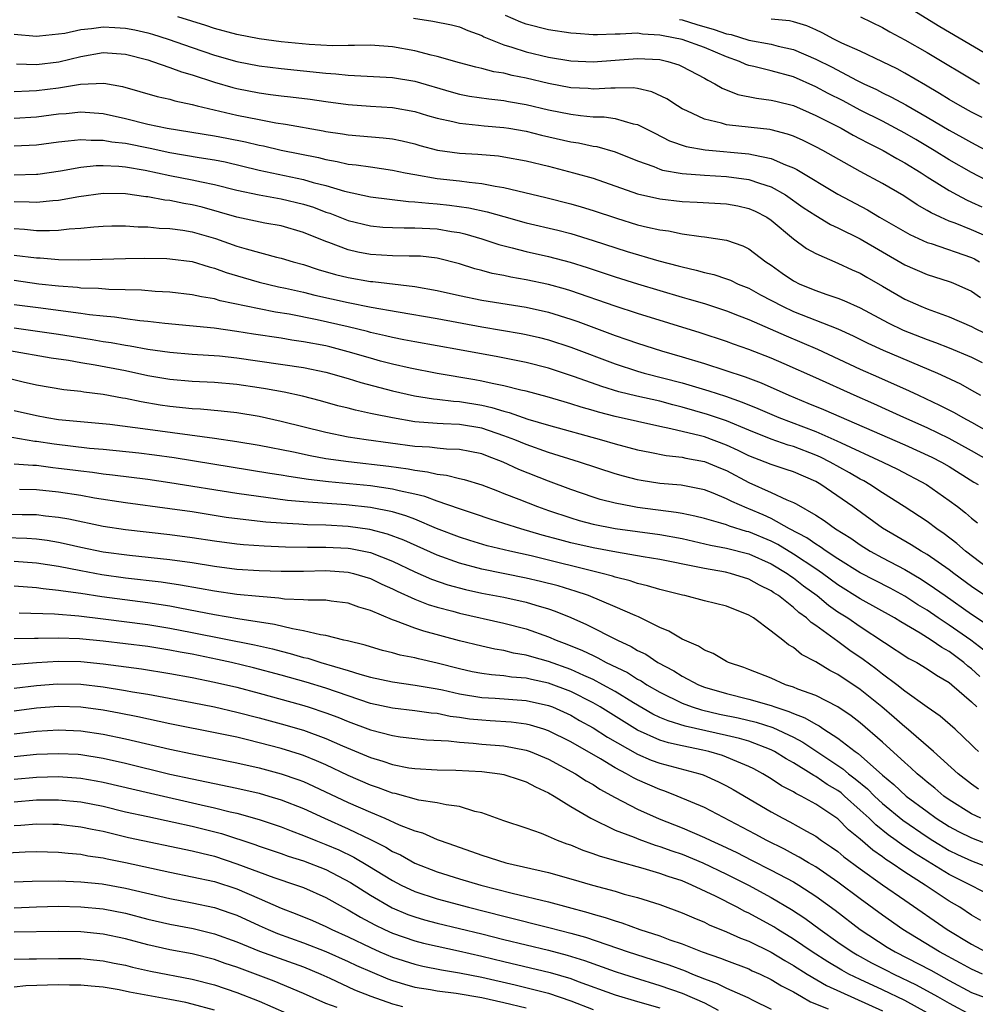
# Model space of a CAD drawing. Units: inches. Extents: x 2508000 to 2509427, y 1485009 to 1488000.
# Drawn here: x 2508532 to 2508617, y 1486682 to 1486771 of the extents above; entities that cross this region are included whole.
import ezdxf

# ---------------------------------------------------------------- set-up
doc = ezdxf.new("R2010")
doc.units = ezdxf.units.IN
doc.header["$MEASUREMENT"] = 0
doc.layers.add('LD25081485_2ft', color=226, linetype='Continuous')

msp = doc.modelspace()

# ---------------------------------------------------------------- linework, layer by layer
at = {"layer": 'LD25081485_2ft'}
for points, elevation in [([(2508611.68, 1486771.68), (2508614.148, 1486770.148), (2508619, 1486767.288)], 8498), ([(2508619, 1486750.995), (2508617, 1486751.878), (2508615.542, 1486752.458), (2508615, 1486752.654), (2508614.203, 1486753), (2508613.382, 1486753.382), (2508613, 1486753.62), (2508612.113, 1486754.113), (2508610.912, 1486754.912), (2508609, 1486756.04), (2508607, 1486757.122), (2508603.642, 1486759), (2508603, 1486759.335), (2508601.882, 1486759.882), (2508601, 1486760.271), (2508600.469, 1486760.47), (2508599, 1486760.844), (2508598.869, 1486760.869), (2508595.262, 1486761.262), (2508595, 1486761.311), (2508594.541, 1486761.459), (2508593, 1486761.82), (2508591.427, 1486762.573), (2508591, 1486762.753), (2508590.576, 1486763), (2508589.633, 1486763.633), (2508588.282, 1486764.282), (2508587, 1486764.56), (2508586.619, 1486764.619), (2508585, 1486764.6), (2508584.608, 1486764.608), (2508583, 1486764.519), (2508582.556, 1486764.556), (2508581, 1486764.637), (2508579, 1486765.003), (2508577, 1486765.484), (2508575.739, 1486765.739), (2508575, 1486765.94), (2508574.079, 1486766.079), (2508573, 1486766.373), (2508572.476, 1486766.476), (2508571, 1486766.859), (2508569, 1486767.435), (2508568.451, 1486767.55), (2508567, 1486767.941), (2508565, 1486768.303), (2508563, 1486768.458), (2508561.575, 1486768.425), (2508561, 1486768.439), (2508559.598, 1486768.403), (2508557.49, 1486768.51), (2508555, 1486768.758), (2508553, 1486769.022), (2508551, 1486769.406), (2508549, 1486769.953), (2508548.214, 1486770.214), (2508545.701, 1486771)], 8510), ([(2508566.88, 1486770.88), (2508568.612, 1486770.612), (2508570.284, 1486770.283), (2508571, 1486770.105), (2508571.765, 1486769.765), (2508573, 1486769.327), (2508573.205, 1486769.205), (2508575, 1486768.493), (2508575.708, 1486768.292), (2508577, 1486767.864), (2508579, 1486767.394), (2508581, 1486767.065), (2508583, 1486766.962), (2508585, 1486767.104), (2508587, 1486767.275), (2508589, 1486767.164), (2508589.714, 1486767), (2508590.695, 1486766.695), (2508591, 1486766.556), (2508593, 1486765.5), (2508593.304, 1486765.304), (2508593.945, 1486765), (2508594.595, 1486764.595), (2508596.022, 1486764.022), (2508597.687, 1486763.687), (2508599, 1486763.534), (2508599.417, 1486763.417), (2508601, 1486763.044), (2508602.405, 1486762.405), (2508603, 1486762.155), (2508605.285, 1486761), (2508606.374, 1486760.374), (2508607, 1486760.057), (2508607.679, 1486759.679), (2508609.055, 1486759), (2508610.278, 1486758.278), (2508611, 1486757.898), (2508612.461, 1486757), (2508613, 1486756.643), (2508615, 1486755.391), (2508615.716, 1486755), (2508616.554, 1486754.554), (2508617, 1486754.367), (2508617.924, 1486753.924)], 8508), ([(2508619, 1486755.976), (2508617, 1486757.021), (2508615, 1486758.164), (2508613.655, 1486759), (2508611.984, 1486759.984), (2508611, 1486760.554), (2508610.175, 1486761), (2508609, 1486761.622), (2508607, 1486762.635), (2508605.454, 1486763.454), (2508604.125, 1486764.125), (2508603, 1486764.732), (2508601, 1486765.62), (2508599, 1486766.155), (2508597.459, 1486766.541), (2508597, 1486766.632), (2508596.72, 1486766.72), (2508596.163, 1486767), (2508595, 1486767.411), (2508593, 1486768.244), (2508591, 1486768.966), (2508589.292, 1486769.292), (2508589, 1486769.373), (2508587.453, 1486769.453), (2508587, 1486769.526), (2508585.435, 1486769.435), (2508585, 1486769.451), (2508583.391, 1486769.391), (2508583, 1486769.401), (2508581.501, 1486769.501), (2508581, 1486769.546), (2508579, 1486769.85), (2508577, 1486770.344), (2508576.514, 1486770.514), (2508575.14, 1486771.14)], 8506), ([(2508590.771, 1486770.771), (2508591, 1486770.728), (2508592.311, 1486770.311), (2508593.868, 1486769.868), (2508595, 1486769.476), (2508595.407, 1486769.407), (2508597, 1486768.905), (2508599, 1486768.538), (2508599.622, 1486768.378), (2508601, 1486768.076), (2508603, 1486767.214), (2508604.473, 1486766.473), (2508606.678, 1486765.322), (2508607.333, 1486765), (2508608.471, 1486764.471), (2508609, 1486764.191), (2508609.802, 1486763.802), (2508611.091, 1486763.091), (2508613, 1486761.999), (2508615, 1486760.814), (2508616.18, 1486760.18), (2508617, 1486759.716), (2508621, 1486757.574)], 8504), ([(2508617.95, 1486761.95), (2508617, 1486762.441), (2508615.981, 1486763), (2508615, 1486763.576), (2508614.13, 1486764.13), (2508612.873, 1486764.873), (2508611, 1486765.955), (2508610.321, 1486766.321), (2508609, 1486766.971), (2508607, 1486767.913), (2508605.352, 1486768.648), (2508604.623, 1486769), (2508603.582, 1486769.582), (2508603, 1486769.825), (2508602.193, 1486770.193), (2508601, 1486770.554), (2508600.636, 1486770.636), (2508599, 1486770.8)], 8502), ([(2508607.015, 1486771), (2508609, 1486770.036), (2508609.659, 1486769.659), (2508611, 1486768.951), (2508613, 1486767.812), (2508617.705, 1486765)], 8500), ([(2508531, 1486769.463), (2508533, 1486769.271), (2508533.288, 1486769.288), (2508535, 1486769.468), (2508535.549, 1486769.549), (2508537, 1486769.879), (2508537.954, 1486769.953), (2508539, 1486770.118), (2508540.042, 1486770.042), (2508541, 1486769.997), (2508541.833, 1486769.833), (2508543, 1486769.563), (2508543.442, 1486769.442), (2508544.834, 1486769), (2508547, 1486768.246), (2508549, 1486767.576), (2508550.997, 1486767.003), (2508553, 1486766.605), (2508555, 1486766.354), (2508559, 1486765.94), (2508559.886, 1486765.887), (2508561, 1486765.765), (2508565, 1486765.562), (2508567, 1486765.217), (2508570.255, 1486764.255), (2508571, 1486764.06), (2508571.893, 1486763.893), (2508573.638, 1486763.637), (2508575, 1486763.5), (2508575.414, 1486763.414), (2508577, 1486763.142), (2508579, 1486762.66), (2508581, 1486762.249), (2508581.869, 1486762.131), (2508583, 1486762.034), (2508584.014, 1486762.014), (2508585, 1486761.861), (2508586.609, 1486761.391), (2508587, 1486761.325), (2508588.54, 1486760.54), (2508589.88, 1486759.88), (2508591.371, 1486759.371), (2508593.064, 1486759.064), (2508597, 1486758.701), (2508597.407, 1486758.593), (2508599, 1486758.288), (2508600.293, 1486757.707), (2508601, 1486757.441), (2508601.299, 1486757.299), (2508605, 1486755.06), (2508607.652, 1486753.652), (2508608.736, 1486753), (2508611.446, 1486751.446), (2508613, 1486750.744), (2508613.365, 1486750.635), (2508617, 1486749.371), (2508617.253, 1486749.253), (2508617.726, 1486749)], 8512), ([(2508531.228, 1486766.772), (2508533, 1486766.722), (2508535.033, 1486766.967), (2508537, 1486767.454), (2508539, 1486767.793), (2508541, 1486767.66), (2508543, 1486767.144), (2508543.448, 1486767), (2508545, 1486766.452), (2508546.052, 1486766.052), (2508547, 1486765.786), (2508549, 1486765.14), (2508550.657, 1486764.657), (2508551, 1486764.573), (2508553, 1486764.168), (2508554.039, 1486764.039), (2508555, 1486763.899), (2508555.816, 1486763.816), (2508557.598, 1486763.597), (2508559, 1486763.398), (2508561, 1486763.14), (2508563.008, 1486762.992), (2508565, 1486762.866), (2508567, 1486762.496), (2508568.137, 1486762.137), (2508569, 1486761.892), (2508570.405, 1486761.595), (2508571, 1486761.438), (2508572.721, 1486761.279), (2508573.217, 1486761.217), (2508575, 1486761.073), (2508575.448, 1486761), (2508577, 1486760.734), (2508578.386, 1486760.386), (2508581, 1486759.789), (2508581.689, 1486759.689), (2508583, 1486759.399), (2508583.348, 1486759.348), (2508585, 1486758.874), (2508587, 1486758.072), (2508588.448, 1486757.553), (2508589, 1486757.324), (2508589.243, 1486757.243), (2508591, 1486756.924), (2508593, 1486756.768), (2508595, 1486756.662), (2508597, 1486756.402), (2508597.94, 1486756.06), (2508599, 1486755.735), (2508600.29, 1486755), (2508601.888, 1486753.888), (2508603, 1486753.146), (2508604.345, 1486752.345), (2508605, 1486752.054), (2508607, 1486751.056), (2508609, 1486749.884), (2508611, 1486748.736), (2508613, 1486747.866), (2508615, 1486747.237), (2508615.17, 1486747.17), (2508615.578, 1486747), (2508617, 1486746.345), (2508617.791, 1486745.791)], 8514), ([(2508531, 1486764.302), (2508532.343, 1486764.343), (2508533, 1486764.381), (2508535, 1486764.63), (2508536.963, 1486764.963), (2508539.055, 1486765.055), (2508540.753, 1486764.753), (2508543.854, 1486763.854), (2508545, 1486763.603), (2508545.454, 1486763.454), (2508547, 1486763.118), (2508547.45, 1486763), (2508551, 1486762.186), (2508553, 1486761.774), (2508554.504, 1486761.496), (2508555.377, 1486761.377), (2508558.77, 1486760.77), (2508559, 1486760.716), (2508560.497, 1486760.497), (2508561, 1486760.407), (2508564.141, 1486760.141), (2508565, 1486760.036), (2508565.861, 1486759.861), (2508567, 1486759.585), (2508567.452, 1486759.452), (2508569.034, 1486759.034), (2508571, 1486758.76), (2508572.663, 1486758.663), (2508574.509, 1486758.509), (2508575, 1486758.442), (2508577, 1486758.068), (2508579, 1486757.578), (2508581.252, 1486757), (2508583, 1486756.499), (2508587, 1486755.115), (2508589, 1486754.647), (2508591, 1486754.416), (2508592.356, 1486754.356), (2508595, 1486754.203), (2508596.016, 1486754.016), (2508597, 1486753.797), (2508597.553, 1486753.554), (2508598.616, 1486753), (2508599, 1486752.744), (2508601, 1486751.049), (2508602.184, 1486750.184), (2508603, 1486749.731), (2508605, 1486748.888), (2508606.281, 1486748.281), (2508607, 1486747.974), (2508607.605, 1486747.605), (2508609, 1486746.816), (2508611, 1486745.645), (2508612.442, 1486745), (2508613, 1486744.771), (2508615, 1486744.065), (2508617, 1486743.184), (2508617.335, 1486743), (2508619, 1486742.188)], 8516), ([(2508531, 1486761.917), (2508533, 1486762.03), (2508535, 1486762.28), (2508535.669, 1486762.331), (2508537, 1486762.466), (2508539, 1486762.31), (2508541, 1486761.861), (2508543, 1486761.374), (2508544.737, 1486761), (2508549, 1486760.325), (2508550.113, 1486760.113), (2508551.778, 1486759.778), (2508553, 1486759.476), (2508553.404, 1486759.404), (2508555, 1486759.034), (2508558.356, 1486758.356), (2508559, 1486758.182), (2508560.018, 1486758.018), (2508561, 1486757.779), (2508561.712, 1486757.712), (2508563, 1486757.517), (2508565, 1486757.242), (2508566.126, 1486757), (2508567, 1486756.831), (2508569, 1486756.488), (2508571, 1486756.268), (2508571.861, 1486756.138), (2508573, 1486756.042), (2508574.212, 1486755.788), (2508575, 1486755.681), (2508578.774, 1486754.774), (2508581, 1486754.21), (2508581.94, 1486753.94), (2508583, 1486753.61), (2508585.096, 1486752.904), (2508587, 1486752.331), (2508587.897, 1486752.103), (2508589, 1486751.863), (2508589.772, 1486751.772), (2508591, 1486751.519), (2508592.726, 1486751.274), (2508593, 1486751.255), (2508595, 1486750.945), (2508596.443, 1486750.443), (2508597, 1486750.172), (2508598.525, 1486749), (2508599, 1486748.689), (2508599.986, 1486747.986), (2508601, 1486747.294), (2508601.58, 1486747), (2508603, 1486746.423), (2508603.902, 1486746.098), (2508605, 1486745.74), (2508605.533, 1486745.533), (2508607, 1486744.862), (2508609.515, 1486743.515), (2508610.858, 1486742.858), (2508613, 1486742.022), (2508613.76, 1486741.761), (2508615, 1486741.275), (2508617, 1486740.432), (2508617.952, 1486739.952)], 8518), ([(2508531, 1486759.411), (2508533, 1486759.505), (2508535, 1486759.789), (2508535.858, 1486759.858), (2508537, 1486759.993), (2508537.921, 1486759.921), (2508539, 1486759.935), (2508539.78, 1486759.78), (2508541, 1486759.651), (2508543.217, 1486759.217), (2508545, 1486758.83), (2508547.628, 1486758.372), (2508549, 1486758.163), (2508549.971, 1486757.971), (2508553, 1486757.243), (2508557, 1486756.398), (2508557.866, 1486756.134), (2508559, 1486755.84), (2508560.668, 1486755.332), (2508563, 1486754.841), (2508566.415, 1486754.415), (2508567, 1486754.398), (2508568.255, 1486754.255), (2508569, 1486754.215), (2508570.097, 1486754.097), (2508571.854, 1486753.854), (2508573.492, 1486753.492), (2508575, 1486753.053), (2508577, 1486752.509), (2508579.83, 1486751.83), (2508581, 1486751.527), (2508583, 1486750.919), (2508586.071, 1486749.93), (2508588.922, 1486749.078), (2508590.641, 1486748.641), (2508591, 1486748.533), (2508592.26, 1486748.26), (2508593, 1486748.039), (2508593.847, 1486747.847), (2508595, 1486747.466), (2508595.339, 1486747.339), (2508596.041, 1486747), (2508597, 1486746.613), (2508598.037, 1486746.036), (2508600.013, 1486745), (2508601, 1486744.545), (2508604.988, 1486742.989), (2508606.355, 1486742.355), (2508607.69, 1486741.69), (2508609.06, 1486741.06), (2508613.947, 1486739), (2508614.674, 1486738.674), (2508616.021, 1486738.021), (2508617, 1486737.477), (2508617.795, 1486737)], 8520), ([(2508531, 1486756.819), (2508533, 1486756.859), (2508533.127, 1486756.873), (2508535.181, 1486757.18), (2508537, 1486757.49), (2508538.361, 1486757.639), (2508539, 1486757.647), (2508540.408, 1486757.592), (2508541, 1486757.528), (2508542.772, 1486757.228), (2508545, 1486756.755), (2508547, 1486756.37), (2508547.82, 1486756.18), (2508549, 1486755.948), (2508551, 1486755.434), (2508553, 1486755.003), (2508555, 1486754.658), (2508557, 1486754.188), (2508557.894, 1486753.894), (2508559, 1486753.471), (2508559.357, 1486753.357), (2508561, 1486752.693), (2508563, 1486752.215), (2508564.113, 1486752.113), (2508565, 1486752.068), (2508566.035, 1486752.034), (2508567, 1486752.048), (2508569, 1486751.944), (2508570.281, 1486751.719), (2508571, 1486751.616), (2508571.499, 1486751.499), (2508573, 1486751.067), (2508574.553, 1486750.553), (2508575.735, 1486750.265), (2508577, 1486749.927), (2508579, 1486749.474), (2508580.955, 1486748.955), (2508582.486, 1486748.486), (2508585, 1486747.657), (2508587, 1486747.024), (2508589, 1486746.409), (2508591, 1486745.825), (2508591.65, 1486745.65), (2508593, 1486745.242), (2508595, 1486744.595), (2508596.136, 1486744.136), (2508597, 1486743.817), (2508600.338, 1486742.338), (2508601.759, 1486741.759), (2508603.158, 1486741.158), (2508607, 1486739.361), (2508608.644, 1486738.644), (2508611.408, 1486737.408), (2508612.242, 1486737), (2508614.123, 1486736.123), (2508615.447, 1486735.447), (2508616.216, 1486735), (2508617, 1486734.593), (2508619, 1486733.437)], 8522), ([(2508618.784, 1486731), (2508617, 1486732.025), (2508615, 1486733.113), (2508613, 1486734.074), (2508610.91, 1486735), (2508609.609, 1486735.609), (2508608.23, 1486736.23), (2508606.446, 1486737), (2508603, 1486738.564), (2508600.18, 1486739.82), (2508599, 1486740.334), (2508597, 1486741.126), (2508595.608, 1486741.608), (2508595, 1486741.838), (2508592.627, 1486742.626), (2508587, 1486744.362), (2508584.977, 1486745.023), (2508581, 1486746.392), (2508580.536, 1486746.536), (2508579, 1486746.963), (2508577, 1486747.382), (2508575.616, 1486747.616), (2508575, 1486747.754), (2508573.956, 1486747.956), (2508573, 1486748.224), (2508572.377, 1486748.377), (2508571, 1486748.817), (2508569, 1486749.315), (2508567.49, 1486749.49), (2508567, 1486749.515), (2508566.493, 1486749.508), (2508565, 1486749.542), (2508563, 1486749.654), (2508561.865, 1486749.865), (2508561, 1486750.061), (2508559.279, 1486750.721), (2508559, 1486750.816), (2508557, 1486751.644), (2508555, 1486752.214), (2508553.536, 1486752.464), (2508551, 1486753.004), (2508549.462, 1486753.462), (2508547.901, 1486753.901), (2508547, 1486754.123), (2508546.244, 1486754.244), (2508545, 1486754.491), (2508544.531, 1486754.531), (2508543, 1486754.82), (2508542.833, 1486754.833), (2508541, 1486755.118), (2508539, 1486755.143), (2508536.825, 1486754.825), (2508535, 1486754.506), (2508534.48, 1486754.48), (2508533, 1486754.323), (2508532.359, 1486754.359), (2508531, 1486754.373)], 8524), ([(2508531, 1486751.985), (2508531.934, 1486751.934), (2508533, 1486751.823), (2508534.194, 1486751.806), (2508535, 1486751.847), (2508535.962, 1486751.962), (2508537, 1486752.015), (2508538.151, 1486752.151), (2508539, 1486752.208), (2508539.772, 1486752.228), (2508541, 1486752.229), (2508542.136, 1486752.136), (2508543, 1486752.13), (2508544.031, 1486752.031), (2508545, 1486752.003), (2508546.165, 1486751.835), (2508547, 1486751.692), (2508549.077, 1486751.077), (2508551, 1486750.413), (2508551.847, 1486750.154), (2508554.573, 1486749.428), (2508555, 1486749.332), (2508556.062, 1486749), (2508557, 1486748.743), (2508558.31, 1486748.31), (2508559.858, 1486747.858), (2508561, 1486747.579), (2508563, 1486747.229), (2508563.217, 1486747.217), (2508567, 1486746.776), (2508569, 1486746.417), (2508571, 1486745.97), (2508573, 1486745.556), (2508577, 1486744.912), (2508579, 1486744.476), (2508581, 1486743.848), (2508581.628, 1486743.628), (2508585, 1486742.371), (2508586.03, 1486742.03), (2508587, 1486741.682), (2508589.145, 1486741), (2508591, 1486740.47), (2508593, 1486739.854), (2508596.662, 1486738.662), (2508598.109, 1486738.109), (2508600.58, 1486737), (2508602.303, 1486736.303), (2508603.712, 1486735.712), (2508611, 1486732.538), (2508613.432, 1486731.432), (2508614.287, 1486731), (2508615, 1486730.593), (2508617.21, 1486729.21), (2508617.58, 1486729)], 8526), ([(2508531, 1486749.599), (2508533, 1486749.347), (2508533.343, 1486749.343), (2508535, 1486749.213), (2508536.827, 1486749.173), (2508541, 1486749.298), (2508542.674, 1486749.326), (2508544.715, 1486749.285), (2508545, 1486749.276), (2508547, 1486749.009), (2508548.534, 1486748.534), (2508549, 1486748.428), (2508550.045, 1486748.045), (2508551.582, 1486747.582), (2508553, 1486747.176), (2508554.755, 1486746.755), (2508555.368, 1486746.632), (2508557, 1486746.257), (2508558.002, 1486746.002), (2508561, 1486745.331), (2508563.071, 1486744.93), (2508565.507, 1486744.493), (2508569, 1486743.89), (2508573, 1486743.154), (2508576.552, 1486742.552), (2508577, 1486742.467), (2508578.187, 1486742.187), (2508579, 1486741.979), (2508581, 1486741.312), (2508585, 1486739.822), (2508587, 1486739.173), (2508587.606, 1486739), (2508591, 1486738.119), (2508593.406, 1486737.406), (2508594.909, 1486736.91), (2508596.39, 1486736.39), (2508597.809, 1486735.809), (2508599.677, 1486735), (2508603, 1486733.746), (2508604.907, 1486732.907), (2508605.277, 1486732.723), (2508609.029, 1486731), (2508610.353, 1486730.352), (2508612.944, 1486729), (2508615, 1486727.558), (2508615.74, 1486727), (2508616.447, 1486726.447), (2508617, 1486725.949), (2508617.545, 1486725.544)], 8528), ([(2508619.078, 1486721), (2508616.442, 1486723), (2508615.684, 1486723.684), (2508614.547, 1486724.547), (2508613.866, 1486725), (2508613, 1486725.661), (2508610.955, 1486727), (2508609, 1486728.247), (2508607.867, 1486729), (2508607.312, 1486729.312), (2508607, 1486729.467), (2508606.036, 1486730.036), (2508604.307, 1486731), (2508603.443, 1486731.443), (2508603, 1486731.634), (2508601, 1486732.391), (2508600.52, 1486732.519), (2508599, 1486733.051), (2508597, 1486733.856), (2508595, 1486734.696), (2508593.285, 1486735.285), (2508591, 1486735.95), (2508590.155, 1486736.155), (2508589, 1486736.464), (2508586.928, 1486736.928), (2508585.327, 1486737.327), (2508583.793, 1486737.793), (2508581.331, 1486738.669), (2508579, 1486739.438), (2508577, 1486739.962), (2508574.462, 1486740.462), (2508571, 1486741.095), (2508567, 1486741.792), (2508565.999, 1486741.999), (2508565, 1486742.182), (2508564.355, 1486742.355), (2508563, 1486742.656), (2508562.735, 1486742.735), (2508561, 1486743.157), (2508558.214, 1486743.786), (2508555.718, 1486744.282), (2508554.477, 1486744.477), (2508553, 1486744.758), (2508549.499, 1486745.499), (2508549, 1486745.656), (2508547.835, 1486745.835), (2508547, 1486746.037), (2508545, 1486746.265), (2508543.665, 1486746.335), (2508542.448, 1486746.448), (2508539.506, 1486746.494), (2508538.585, 1486746.585), (2508537, 1486746.639), (2508536.682, 1486746.681), (2508535, 1486746.807), (2508533.219, 1486747), (2508531, 1486747.309)], 8530), ([(2508618.197, 1486719), (2508617, 1486719.82), (2508615.396, 1486721), (2508615, 1486721.311), (2508613, 1486722.697), (2508612.465, 1486723), (2508611.57, 1486723.57), (2508609, 1486725.06), (2508606.343, 1486727), (2508603.449, 1486729), (2508603, 1486729.255), (2508601, 1486730.126), (2508600.348, 1486730.348), (2508599, 1486730.772), (2508598.457, 1486731), (2508597, 1486731.568), (2508596.051, 1486732.051), (2508595, 1486732.526), (2508593, 1486733.256), (2508592.644, 1486733.355), (2508589.996, 1486734.004), (2508589, 1486734.199), (2508587, 1486734.639), (2508585, 1486735.105), (2508583.497, 1486735.497), (2508583, 1486735.651), (2508581.942, 1486735.942), (2508581, 1486736.248), (2508580.409, 1486736.41), (2508578.868, 1486736.868), (2508577, 1486737.371), (2508576.53, 1486737.471), (2508575, 1486737.865), (2508573.943, 1486738.057), (2508573, 1486738.282), (2508572.395, 1486738.395), (2508569, 1486738.956), (2508566.567, 1486739.433), (2508565, 1486739.791), (2508563.926, 1486740.074), (2508563, 1486740.324), (2508561, 1486740.921), (2508559.351, 1486741.351), (2508559, 1486741.435), (2508557, 1486741.819), (2508555.96, 1486741.96), (2508555, 1486742.121), (2508552.49, 1486742.49), (2508551, 1486742.738), (2508548.973, 1486743.027), (2508544.548, 1486743.452), (2508543, 1486743.64), (2508542.302, 1486743.698), (2508541, 1486743.871), (2508540.02, 1486744.021), (2508539, 1486744.099), (2508537.767, 1486744.233), (2508537, 1486744.358), (2508533.149, 1486744.851), (2508531, 1486745.145)], 8532), ([(2508531, 1486743.07), (2508535, 1486742.505), (2508538.016, 1486742.015), (2508539, 1486741.833), (2508539.733, 1486741.734), (2508541, 1486741.497), (2508541.442, 1486741.442), (2508543, 1486741.162), (2508545, 1486740.872), (2508547, 1486740.7), (2508549.458, 1486740.542), (2508551, 1486740.376), (2508557, 1486739.488), (2508559, 1486739.091), (2508561, 1486738.511), (2508562.141, 1486738.141), (2508564.435, 1486737.565), (2508565, 1486737.41), (2508566.969, 1486736.969), (2508568.684, 1486736.684), (2508569, 1486736.656), (2508570.465, 1486736.465), (2508571, 1486736.439), (2508573, 1486736.108), (2508573.914, 1486735.914), (2508575, 1486735.564), (2508575.457, 1486735.457), (2508577.141, 1486734.859), (2508579, 1486734.313), (2508583.769, 1486733), (2508585, 1486732.635), (2508587, 1486732.1), (2508588.102, 1486731.898), (2508589.581, 1486731.581), (2508591, 1486731.439), (2508591.35, 1486731.35), (2508593, 1486731.067), (2508594.449, 1486730.45), (2508595, 1486730.232), (2508597, 1486729.166), (2508599, 1486728.275), (2508600.396, 1486727.603), (2508601, 1486727.366), (2508601.244, 1486727.244), (2508603, 1486726.224), (2508603.748, 1486725.748), (2508604.784, 1486725), (2508606.152, 1486724.152), (2508607, 1486723.564), (2508607.894, 1486723), (2508609, 1486722.394), (2508611, 1486721.339), (2508612.479, 1486720.478), (2508613.686, 1486719.685), (2508614.625, 1486719), (2508617, 1486717.34), (2508618.407, 1486716.407)], 8534), ([(2508618.099, 1486714.099), (2508616.927, 1486715), (2508615, 1486716.361), (2508614.014, 1486717), (2508613, 1486717.692), (2508612.189, 1486718.188), (2508611, 1486718.951), (2508609.676, 1486719.677), (2508607, 1486721.063), (2508605, 1486722.309), (2508603.946, 1486723), (2508603.401, 1486723.401), (2508603, 1486723.619), (2508602.192, 1486724.192), (2508600.646, 1486725), (2508599, 1486725.931), (2508598.272, 1486726.272), (2508597, 1486726.806), (2508596.851, 1486726.851), (2508595.458, 1486727.458), (2508595, 1486727.714), (2508593.779, 1486728.221), (2508593, 1486728.517), (2508590.916, 1486728.916), (2508589, 1486729.085), (2508587.339, 1486729.339), (2508587, 1486729.401), (2508585.729, 1486729.729), (2508585, 1486729.937), (2508581.781, 1486731), (2508579, 1486731.868), (2508577, 1486732.574), (2508575.989, 1486733), (2508575, 1486733.375), (2508573, 1486734.04), (2508571, 1486734.374), (2508569.55, 1486734.451), (2508569, 1486734.464), (2508567, 1486734.633), (2508565, 1486734.97), (2508563.301, 1486735.301), (2508563, 1486735.38), (2508561.656, 1486735.656), (2508561, 1486735.842), (2508560.068, 1486736.068), (2508558.512, 1486736.512), (2508556.915, 1486736.915), (2508555.269, 1486737.269), (2508553.59, 1486737.59), (2508553, 1486737.685), (2508551, 1486737.98), (2508549, 1486738.14), (2508547, 1486738.238), (2508545, 1486738.424), (2508543, 1486738.761), (2508541, 1486739.188), (2508538.288, 1486739.713), (2508537, 1486739.918), (2508535.881, 1486740.119), (2508534.343, 1486740.343), (2508530.585, 1486741)], 8536), ([(2508617.735, 1486711.735), (2508617, 1486712.439), (2508616.674, 1486712.674), (2508616.316, 1486713), (2508615, 1486713.981), (2508614.334, 1486714.334), (2508613.374, 1486715), (2508612.384, 1486715.616), (2508610.64, 1486716.64), (2508610.075, 1486717), (2508607, 1486718.725), (2508605, 1486719.964), (2508603.607, 1486721), (2508603, 1486721.416), (2508601, 1486722.729), (2508599.587, 1486723.587), (2508599, 1486723.886), (2508597, 1486724.727), (2508596.779, 1486724.779), (2508595.245, 1486725.246), (2508595, 1486725.349), (2508594.489, 1486725.511), (2508593, 1486725.929), (2508592.15, 1486726.15), (2508591, 1486726.385), (2508590.483, 1486726.483), (2508587, 1486726.927), (2508586.558, 1486727), (2508585, 1486727.305), (2508583.655, 1486727.655), (2508583, 1486727.862), (2508581, 1486728.552), (2508579, 1486729.295), (2508576.343, 1486730.343), (2508574.942, 1486731), (2508573.52, 1486731.52), (2508573, 1486731.729), (2508571.947, 1486731.947), (2508571, 1486732.12), (2508569.848, 1486732.152), (2508569, 1486732.238), (2508568.327, 1486732.328), (2508567, 1486732.415), (2508562.621, 1486733), (2508561, 1486733.254), (2508559, 1486733.659), (2508555, 1486734.662), (2508553, 1486735.108), (2508551, 1486735.434), (2508549.586, 1486735.586), (2508547.75, 1486735.75), (2508547, 1486735.789), (2508545, 1486736), (2508544.125, 1486736.125), (2508542.407, 1486736.407), (2508541, 1486736.714), (2508540.749, 1486736.749), (2508539, 1486737.089), (2508537.28, 1486737.28), (2508537, 1486737.332), (2508535.481, 1486737.481), (2508533, 1486737.915), (2508531.827, 1486738.173), (2508530.502, 1486738.502)], 8538), ([(2508531, 1486735.646), (2508533, 1486735.179), (2508533.957, 1486735), (2508535, 1486734.83), (2508539.593, 1486734.407), (2508541.885, 1486734.115), (2508543, 1486733.946), (2508549, 1486733.15), (2508551, 1486732.855), (2508553, 1486732.522), (2508556.087, 1486731.913), (2508557.582, 1486731.582), (2508559, 1486731.336), (2508561.044, 1486731.044), (2508564.647, 1486730.647), (2508566.402, 1486730.402), (2508567, 1486730.282), (2508568.139, 1486730.139), (2508569, 1486729.926), (2508569.838, 1486729.838), (2508571, 1486729.537), (2508571.439, 1486729.439), (2508573, 1486728.966), (2508574.406, 1486728.406), (2508575, 1486728.192), (2508576.326, 1486727.674), (2508578.014, 1486727), (2508579, 1486726.653), (2508581, 1486725.982), (2508581.753, 1486725.753), (2508583, 1486725.425), (2508585, 1486725.025), (2508589, 1486724.5), (2508591, 1486724.139), (2508593.547, 1486723.547), (2508595, 1486723.26), (2508597, 1486722.749), (2508599, 1486721.855), (2508600.444, 1486721), (2508600.763, 1486720.763), (2508601, 1486720.613), (2508601.896, 1486719.896), (2508603.127, 1486719), (2508604.141, 1486718.142), (2508605, 1486717.557), (2508605.883, 1486717), (2508607, 1486716.227), (2508611.368, 1486713.368), (2508612.078, 1486713), (2508613, 1486712.43), (2508613.842, 1486711.842), (2508615, 1486711.19), (2508615.237, 1486711), (2508617, 1486709.463), (2508617.472, 1486709)], 8540), ([(2508617.625, 1486705), (2508617.297, 1486705.297), (2508617, 1486705.611), (2508615.526, 1486707), (2508614.188, 1486708.188), (2508613, 1486708.994), (2508611, 1486710.429), (2508610.283, 1486711), (2508609, 1486711.941), (2508608.412, 1486712.412), (2508607.256, 1486713.256), (2508606.076, 1486714.076), (2508605, 1486714.883), (2508603, 1486716.327), (2508602.586, 1486716.586), (2508602.162, 1486717), (2508601.481, 1486717.481), (2508601, 1486717.938), (2508599.659, 1486719), (2508599.255, 1486719.255), (2508599, 1486719.445), (2508597.957, 1486719.957), (2508597, 1486720.486), (2508595.343, 1486721), (2508594.892, 1486721.108), (2508593, 1486721.438), (2508592.425, 1486721.575), (2508589, 1486722.249), (2508587.519, 1486722.481), (2508585.101, 1486722.899), (2508583, 1486723.302), (2508581, 1486723.757), (2508580.007, 1486724.007), (2508578.438, 1486724.438), (2508576.51, 1486725), (2508575, 1486725.492), (2508573.847, 1486725.847), (2508572.36, 1486726.36), (2508571, 1486726.803), (2508569, 1486727.501), (2508567.908, 1486727.908), (2508567, 1486728.119), (2508565.585, 1486728.415), (2508565, 1486728.574), (2508563, 1486728.864), (2508559.232, 1486729.232), (2508557.437, 1486729.436), (2508555.692, 1486729.692), (2508555, 1486729.82), (2508553.971, 1486729.971), (2508545.381, 1486731.381), (2508543.623, 1486731.623), (2508542.207, 1486731.793), (2508539, 1486732.125), (2508537.768, 1486732.232), (2508534.599, 1486732.599), (2508533, 1486732.849), (2508532.86, 1486732.86), (2508530.796, 1486733.203)], 8542), ([(2508617.621, 1486701.621), (2508617, 1486702.055), (2508615.787, 1486703), (2508613.576, 1486705), (2508611.121, 1486707.122), (2508611, 1486707.207), (2508610.056, 1486708.056), (2508608.934, 1486709), (2508607, 1486710.561), (2508605, 1486711.916), (2508604.273, 1486712.273), (2508603, 1486713.061), (2508601.722, 1486713.723), (2508601, 1486714.333), (2508600.57, 1486714.57), (2508600.051, 1486715), (2508599, 1486715.816), (2508597.411, 1486717), (2508597, 1486717.255), (2508595, 1486718.043), (2508593, 1486718.538), (2508591.258, 1486719), (2508591.042, 1486719.042), (2508589, 1486719.547), (2508587.889, 1486719.889), (2508587, 1486720.08), (2508586.322, 1486720.321), (2508585, 1486720.653), (2508584.746, 1486720.746), (2508583.822, 1486721), (2508577.434, 1486722.565), (2508575.518, 1486723), (2508573.492, 1486723.492), (2508571.947, 1486723.947), (2508571, 1486724.246), (2508568.955, 1486725.045), (2508567, 1486725.864), (2508566.183, 1486726.183), (2508565, 1486726.517), (2508563, 1486726.924), (2508560.84, 1486727.16), (2508557, 1486727.421), (2508555.556, 1486727.556), (2508551, 1486728.166), (2508545, 1486729.151), (2508543, 1486729.442), (2508539.837, 1486729.837), (2508539, 1486729.922), (2508538.058, 1486730.058), (2508537, 1486730.172), (2508536.275, 1486730.275), (2508535, 1486730.439), (2508534.488, 1486730.488), (2508533, 1486730.685), (2508532.689, 1486730.689), (2508531, 1486730.825)], 8544), ([(2508617.825, 1486699), (2508617, 1486699.411), (2508615, 1486700.653), (2508614.51, 1486701), (2508613.7, 1486701.701), (2508613, 1486702.256), (2508612.607, 1486702.606), (2508612.112, 1486703), (2508611.543, 1486703.543), (2508611, 1486704.001), (2508609, 1486705.831), (2508607, 1486707.572), (2508606.196, 1486708.196), (2508604.999, 1486708.999), (2508603, 1486710.02), (2508601.391, 1486710.609), (2508601, 1486710.776), (2508600.303, 1486711), (2508599, 1486711.582), (2508597, 1486712.373), (2508596.543, 1486712.543), (2508595.166, 1486713), (2508595, 1486713.086), (2508593.806, 1486713.806), (2508593, 1486714.102), (2508592.471, 1486714.471), (2508591, 1486715.081), (2508589.824, 1486715.824), (2508589, 1486716.153), (2508587.095, 1486717.095), (2508586.789, 1486717.211), (2508585, 1486718.011), (2508582.603, 1486719), (2508581.409, 1486719.41), (2508581, 1486719.52), (2508579.87, 1486719.87), (2508578.281, 1486720.281), (2508577, 1486720.585), (2508573, 1486721.38), (2508571, 1486721.906), (2508569, 1486722.639), (2508565.996, 1486723.996), (2508564.538, 1486724.538), (2508562.954, 1486724.954), (2508561, 1486725.227), (2508559, 1486725.326), (2508557.361, 1486725.361), (2508556.577, 1486725.423), (2508555, 1486725.509), (2508553.617, 1486725.617), (2508551.803, 1486725.803), (2508550.037, 1486726.037), (2508547, 1486726.517), (2508545, 1486726.812), (2508541, 1486727.346), (2508538.237, 1486727.763), (2508537, 1486727.985), (2508535, 1486728.304), (2508533, 1486728.505), (2508531.476, 1486728.524)], 8546), ([(2508530.317, 1486726.317), (2508531.713, 1486726.287), (2508533, 1486726.292), (2508533.814, 1486726.185), (2508535, 1486726.066), (2508535.906, 1486725.906), (2508539, 1486725.251), (2508541, 1486724.936), (2508545, 1486724.495), (2508547, 1486724.228), (2508549, 1486723.913), (2508551, 1486723.656), (2508551.597, 1486723.597), (2508553.465, 1486723.465), (2508555.379, 1486723.379), (2508557.351, 1486723.351), (2508559, 1486723.363), (2508561, 1486723.259), (2508561.227, 1486723.227), (2508563, 1486722.864), (2508565, 1486722.099), (2508567, 1486721.156), (2508568.488, 1486720.488), (2508569.967, 1486719.967), (2508571.546, 1486719.546), (2508573, 1486719.23), (2508575, 1486718.851), (2508577, 1486718.41), (2508577.866, 1486718.134), (2508579, 1486717.806), (2508579.602, 1486717.602), (2508581, 1486717.037), (2508582.42, 1486716.419), (2508585.208, 1486715), (2508586.43, 1486714.43), (2508587, 1486714.085), (2508587.73, 1486713.73), (2508588.83, 1486713), (2508590.25, 1486712.25), (2508591, 1486711.771), (2508592.468, 1486711), (2508593, 1486710.787), (2508595, 1486710.201), (2508597, 1486709.714), (2508599, 1486709.127), (2508599.336, 1486709), (2508600.599, 1486708.599), (2508601, 1486708.412), (2508602.033, 1486708.034), (2508603, 1486707.443), (2508603.302, 1486707.302), (2508603.734, 1486707), (2508605, 1486706.189), (2508606.548, 1486705), (2508606.819, 1486704.819), (2508609, 1486702.879), (2508610.031, 1486702.031), (2508611.131, 1486701), (2508613, 1486699.593), (2508613.835, 1486699), (2508615, 1486698.268), (2508615.822, 1486697.822), (2508617, 1486697.241), (2508619, 1486696.471)], 8548), ([(2508530.214, 1486724.214), (2508532.155, 1486724.155), (2508533, 1486724.1), (2508533.974, 1486723.974), (2508535, 1486723.808), (2508535.669, 1486723.669), (2508537, 1486723.362), (2508539, 1486722.947), (2508541.372, 1486722.628), (2508545, 1486722.247), (2508547, 1486721.966), (2508549, 1486721.639), (2508551, 1486721.392), (2508553, 1486721.265), (2508555, 1486721.196), (2508557, 1486721.206), (2508559, 1486721.254), (2508561, 1486721.12), (2508561.481, 1486721), (2508563, 1486720.538), (2508564.041, 1486720.041), (2508565, 1486719.615), (2508565.406, 1486719.405), (2508567, 1486718.676), (2508568.198, 1486718.198), (2508569, 1486717.962), (2508570.395, 1486717.605), (2508571, 1486717.433), (2508575, 1486716.541), (2508577, 1486716.01), (2508579, 1486715.302), (2508579.693, 1486715), (2508580.643, 1486714.643), (2508582.067, 1486714.066), (2508583, 1486713.61), (2508583.424, 1486713.424), (2508584.194, 1486713), (2508586.083, 1486712.083), (2508587, 1486711.51), (2508587.335, 1486711.335), (2508587.846, 1486711), (2508589, 1486710.324), (2508591, 1486709.334), (2508591.901, 1486709), (2508592.738, 1486708.738), (2508594.364, 1486708.364), (2508596.023, 1486708.023), (2508597.641, 1486707.641), (2508599.163, 1486707.163), (2508601, 1486706.279), (2508601.831, 1486705.831), (2508605.445, 1486703.444), (2508605.961, 1486703), (2508606.553, 1486702.553), (2508607.642, 1486701.642), (2508608.284, 1486701), (2508609, 1486700.331), (2508610.822, 1486698.822), (2508613, 1486697.318), (2508613.51, 1486697), (2508615, 1486696.114), (2508615.746, 1486695.746), (2508617, 1486695.168), (2508618.563, 1486694.563)], 8550), ([(2508619, 1486691.902), (2508616.899, 1486693), (2508615, 1486693.949), (2508611.864, 1486695.864), (2508610.666, 1486696.666), (2508610.229, 1486697), (2508609.512, 1486697.513), (2508608.396, 1486698.396), (2508607.793, 1486699), (2508607, 1486699.74), (2508605.595, 1486701), (2508605.274, 1486701.273), (2508605, 1486701.48), (2508604.044, 1486702.044), (2508603, 1486702.755), (2508602.834, 1486702.833), (2508602.587, 1486703), (2508601, 1486703.976), (2508600.343, 1486704.343), (2508599.314, 1486705), (2508599, 1486705.16), (2508597, 1486705.912), (2508596.17, 1486706.17), (2508595, 1486706.447), (2508591.278, 1486707.278), (2508589.74, 1486707.741), (2508589, 1486708.062), (2508588.367, 1486708.367), (2508586.629, 1486709.371), (2508585, 1486710.38), (2508583.896, 1486711), (2508583, 1486711.469), (2508582.178, 1486711.822), (2508581, 1486712.365), (2508579, 1486713.073), (2508577.492, 1486713.492), (2508577, 1486713.651), (2508575.846, 1486713.847), (2508575, 1486714.065), (2508574.189, 1486714.189), (2508573, 1486714.456), (2508571, 1486714.954), (2508567.807, 1486715.807), (2508567, 1486716.076), (2508565.259, 1486716.741), (2508565, 1486716.819), (2508563, 1486717.668), (2508561.967, 1486717.967), (2508561, 1486718.339), (2508559.485, 1486718.515), (2508559, 1486718.59), (2508557.417, 1486718.583), (2508557, 1486718.631), (2508555.304, 1486718.696), (2508554.781, 1486718.781), (2508553, 1486718.918), (2508551, 1486719.11), (2508549, 1486719.391), (2508547.654, 1486719.654), (2508545.956, 1486719.956), (2508544.214, 1486720.214), (2508541, 1486720.587), (2508538.878, 1486720.878), (2508537, 1486721.222), (2508535, 1486721.623), (2508533, 1486721.923), (2508531, 1486722.064)], 8552), ([(2508617.82, 1486689.82), (2508617, 1486690.3), (2508615.932, 1486691), (2508615, 1486691.553), (2508612.822, 1486693), (2508611, 1486694.166), (2508609.783, 1486695), (2508609.306, 1486695.306), (2508609, 1486695.54), (2508608.136, 1486696.136), (2508607, 1486697.124), (2508605.959, 1486697.959), (2508605, 1486698.935), (2508603, 1486700.281), (2508601.688, 1486701), (2508601.221, 1486701.221), (2508601, 1486701.37), (2508599.928, 1486701.928), (2508599, 1486702.555), (2508598.266, 1486703), (2508597.437, 1486703.437), (2508597, 1486703.651), (2508595.915, 1486704.085), (2508595, 1486704.487), (2508594.627, 1486704.627), (2508593.39, 1486705), (2508592.878, 1486705.123), (2508591, 1486705.496), (2508589.768, 1486705.768), (2508589, 1486706.007), (2508587, 1486706.906), (2508583.641, 1486709), (2508583, 1486709.373), (2508581, 1486710.387), (2508579, 1486711.148), (2508577.468, 1486711.468), (2508577, 1486711.586), (2508575.684, 1486711.684), (2508575, 1486711.794), (2508573.873, 1486711.873), (2508573, 1486711.998), (2508572.16, 1486712.16), (2508571, 1486712.412), (2508569, 1486712.94), (2508567.327, 1486713.327), (2508567, 1486713.415), (2508565.668, 1486713.668), (2508565, 1486713.858), (2508564.084, 1486714.084), (2508563, 1486714.398), (2508562.547, 1486714.547), (2508560.937, 1486714.937), (2508560.623, 1486715), (2508559, 1486715.409), (2508558.534, 1486715.466), (2508557, 1486715.848), (2508555.994, 1486716.006), (2508554.406, 1486716.406), (2508551.09, 1486716.91), (2508549, 1486717.266), (2508545.891, 1486717.891), (2508545, 1486718.043), (2508543, 1486718.348), (2508538.896, 1486718.896), (2508537, 1486719.183), (2508535.399, 1486719.399), (2508535, 1486719.478), (2508533.614, 1486719.614), (2508533, 1486719.707), (2508531, 1486719.844)], 8554), ([(2508531.471, 1486717.471), (2508534.639, 1486717.361), (2508536.821, 1486717.179), (2508539, 1486716.924), (2508543, 1486716.397), (2508545, 1486716.076), (2508547, 1486715.69), (2508552.582, 1486714.582), (2508554.213, 1486714.212), (2508555, 1486713.999), (2508555.811, 1486713.811), (2508557, 1486713.457), (2508557.377, 1486713.377), (2508558.545, 1486713), (2508561, 1486712.287), (2508562.05, 1486711.951), (2508563, 1486711.689), (2508565, 1486711.252), (2508567.029, 1486710.972), (2508569, 1486710.624), (2508569.472, 1486710.528), (2508571, 1486710.167), (2508573, 1486709.84), (2508574.219, 1486709.781), (2508577, 1486709.592), (2508579, 1486709.146), (2508579.369, 1486709), (2508581, 1486708.256), (2508581.794, 1486707.794), (2508583, 1486707.124), (2508584.288, 1486706.288), (2508587, 1486704.749), (2508588.225, 1486704.225), (2508589, 1486703.936), (2508592.596, 1486703), (2508592.9, 1486702.9), (2508594.275, 1486702.275), (2508595, 1486701.909), (2508595.586, 1486701.586), (2508599, 1486699.572), (2508600.048, 1486699), (2508600.682, 1486698.682), (2508602.166, 1486697.834), (2508603, 1486697.377), (2508603.522, 1486697), (2508604.416, 1486696.416), (2508605, 1486696.002), (2508605.541, 1486695.541), (2508607, 1486694.466), (2508609, 1486693.032), (2508611, 1486691.631), (2508614.817, 1486689), (2508617, 1486687.678), (2508618.276, 1486687)], 8556), ([(2508617.983, 1486685), (2508617, 1486685.429), (2508615.992, 1486685.992), (2508614.108, 1486687), (2508610.833, 1486689), (2508609, 1486690.293), (2508607, 1486691.755), (2508605, 1486693.273), (2508603, 1486694.624), (2508602.345, 1486695), (2508601.512, 1486695.512), (2508601, 1486695.774), (2508600.209, 1486696.209), (2508598.604, 1486697), (2508597.575, 1486697.576), (2508593, 1486699.963), (2508590.568, 1486701), (2508589.44, 1486701.44), (2508589, 1486701.574), (2508587, 1486702.448), (2508586.63, 1486702.63), (2508586.005, 1486703), (2508585, 1486703.528), (2508583.672, 1486704.328), (2508581, 1486705.857), (2508579, 1486706.861), (2508578.583, 1486707), (2508577.371, 1486707.371), (2508577, 1486707.462), (2508575.636, 1486707.636), (2508573.762, 1486707.762), (2508573, 1486707.799), (2508571.916, 1486707.916), (2508571, 1486708.057), (2508570.156, 1486708.156), (2508569, 1486708.404), (2508568.449, 1486708.449), (2508567, 1486708.666), (2508565, 1486708.894), (2508563, 1486709.324), (2508561, 1486709.991), (2508559, 1486710.683), (2508557.229, 1486711.229), (2508555, 1486711.858), (2508552.517, 1486712.518), (2508550.52, 1486713), (2508549.272, 1486713.272), (2508547, 1486713.729), (2508545.923, 1486713.923), (2508545, 1486714.108), (2508543, 1486714.426), (2508541, 1486714.687), (2508539, 1486714.924), (2508536.873, 1486715.126), (2508535, 1486715.194), (2508533.152, 1486715.152), (2508532.837, 1486715.163), (2508531, 1486715.112)], 8558), ([(2508530.804, 1486712.804), (2508533.003, 1486712.997), (2508535, 1486713.125), (2508537, 1486713.081), (2508539, 1486712.879), (2508542.435, 1486712.435), (2508545, 1486712.02), (2508547, 1486711.646), (2508549, 1486711.239), (2508551, 1486710.772), (2508553, 1486710.247), (2508556.815, 1486709.185), (2508557.417, 1486709), (2508559, 1486708.475), (2508560.073, 1486708.073), (2508561, 1486707.693), (2508563, 1486706.955), (2508565, 1486706.424), (2508565.68, 1486706.32), (2508567, 1486706.152), (2508568.053, 1486706.052), (2508570.034, 1486705.966), (2508571, 1486705.843), (2508572.239, 1486705.761), (2508573, 1486705.672), (2508575, 1486705.503), (2508577, 1486705.13), (2508577.356, 1486705), (2508579, 1486704.31), (2508581.418, 1486703), (2508582.375, 1486702.375), (2508583, 1486702.025), (2508583.621, 1486701.621), (2508585, 1486700.875), (2508587, 1486699.822), (2508588.94, 1486698.94), (2508591, 1486698.127), (2508593, 1486697.28), (2508593.577, 1486697), (2508594.567, 1486696.566), (2508595.921, 1486695.921), (2508597.248, 1486695.248), (2508599, 1486694.347), (2508601, 1486693.279), (2508601.472, 1486693), (2508603, 1486692.015), (2508604.735, 1486690.735), (2508606.999, 1486689), (2508609.431, 1486687.431), (2508610.139, 1486687), (2508613.337, 1486685.337), (2508615, 1486684.42), (2508617, 1486683.352), (2508618.705, 1486682.705)], 8560), ([(2508531, 1486710.684), (2508533, 1486710.936), (2508534.911, 1486711.089), (2508537, 1486711.042), (2508539, 1486710.807), (2508541, 1486710.492), (2508541.63, 1486710.37), (2508543, 1486710.146), (2508547, 1486709.399), (2508549, 1486709.003), (2508551, 1486708.543), (2508553, 1486708.03), (2508555, 1486707.49), (2508557, 1486706.907), (2508559, 1486706.172), (2508560.489, 1486705.511), (2508563, 1486704.463), (2508564.129, 1486704.129), (2508565, 1486703.829), (2508566.456, 1486703.544), (2508567, 1486703.457), (2508569, 1486703.351), (2508570.672, 1486703.328), (2508573, 1486703.197), (2508574.621, 1486703), (2508575, 1486702.936), (2508576.443, 1486702.443), (2508577, 1486702.272), (2508577.82, 1486701.82), (2508579, 1486701.293), (2508579.505, 1486701), (2508581, 1486700.061), (2508582.797, 1486699), (2508585, 1486697.943), (2508586.709, 1486697.291), (2508587.115, 1486697.115), (2508588.583, 1486696.583), (2508589, 1486696.468), (2508590.071, 1486696.071), (2508591, 1486695.763), (2508592.878, 1486695), (2508595, 1486693.989), (2508596.957, 1486693), (2508599, 1486691.878), (2508600.813, 1486690.813), (2508602.02, 1486690.02), (2508603.399, 1486689), (2508605, 1486687.871), (2508606.269, 1486687), (2508606.726, 1486686.726), (2508608.019, 1486686.019), (2508609.344, 1486685.344), (2508610.027, 1486685), (2508612.034, 1486684.034), (2508613.928, 1486683), (2508615, 1486682.376), (2508617, 1486681.31)], 8562), ([(2508613, 1486681.507), (2508611, 1486682.615), (2508609, 1486683.591), (2508607, 1486684.505), (2508605.973, 1486685), (2508605.341, 1486685.341), (2508604.09, 1486686.09), (2508602.669, 1486687), (2508601, 1486688.145), (2508599.591, 1486689), (2508599.233, 1486689.233), (2508597, 1486690.462), (2508596.626, 1486690.626), (2508595.938, 1486691), (2508594.002, 1486691.998), (2508591.878, 1486693), (2508591, 1486693.364), (2508589.761, 1486693.762), (2508589, 1486694.045), (2508587.505, 1486694.495), (2508585.135, 1486695.135), (2508583.585, 1486695.585), (2508583, 1486695.813), (2508582.104, 1486696.104), (2508581, 1486696.573), (2508580.674, 1486696.674), (2508579.815, 1486697), (2508579, 1486697.37), (2508578.372, 1486697.628), (2508577, 1486698.111), (2508575, 1486698.777), (2508573, 1486699.489), (2508572.386, 1486699.614), (2508571, 1486700.06), (2508569.796, 1486700.204), (2508569, 1486700.401), (2508567.363, 1486700.637), (2508565.216, 1486701.216), (2508565, 1486701.257), (2508563.74, 1486701.74), (2508563, 1486701.979), (2508561, 1486702.833), (2508559, 1486703.791), (2508558.167, 1486704.167), (2508557, 1486704.63), (2508556.725, 1486704.725), (2508555, 1486705.261), (2508553, 1486705.789), (2508551.951, 1486706.049), (2508551, 1486706.274), (2508549.376, 1486706.624), (2508545, 1486707.476), (2508542.111, 1486708.111), (2508540.442, 1486708.442), (2508539, 1486708.703), (2508537, 1486708.972), (2508535, 1486709.04), (2508533, 1486708.889), (2508531, 1486708.62)], 8564), ([(2508531, 1486706.576), (2508533, 1486706.818), (2508535, 1486706.939), (2508537, 1486706.859), (2508539, 1486706.567), (2508541, 1486706.15), (2508545, 1486705.2), (2508547, 1486704.778), (2508548.496, 1486704.496), (2508551, 1486703.992), (2508553, 1486703.534), (2508555, 1486703.004), (2508556.488, 1486702.488), (2508557, 1486702.29), (2508557.89, 1486701.891), (2508561, 1486700.419), (2508563, 1486699.55), (2508564.31, 1486699), (2508565.58, 1486698.42), (2508567, 1486697.862), (2508567.684, 1486697.684), (2508569, 1486697.105), (2508569.28, 1486697), (2508570.562, 1486696.562), (2508573, 1486695.687), (2508575.16, 1486695), (2508579, 1486694.133), (2508581, 1486693.571), (2508582.945, 1486693), (2508585, 1486692.439), (2508585.805, 1486692.195), (2508587, 1486691.872), (2508589, 1486691.252), (2508591, 1486690.516), (2508592.046, 1486690.045), (2508593, 1486689.651), (2508593.43, 1486689.431), (2508595, 1486688.802), (2508596.24, 1486688.239), (2508597, 1486687.962), (2508599, 1486686.974), (2508600.216, 1486686.216), (2508601, 1486685.777), (2508602.221, 1486685), (2508603.968, 1486683.967), (2508609, 1486681.687)], 8566), ([(2508531, 1486704.539), (2508533, 1486704.75), (2508535, 1486704.828), (2508536.744, 1486704.744), (2508537, 1486704.726), (2508539, 1486704.412), (2508541, 1486703.963), (2508545, 1486702.975), (2508547, 1486702.533), (2508548.286, 1486702.286), (2508551, 1486701.713), (2508553, 1486701.25), (2508553.885, 1486701), (2508555, 1486700.666), (2508557, 1486699.87), (2508558.869, 1486699), (2508561, 1486698.062), (2508563, 1486697.105), (2508564.4, 1486696.4), (2508565, 1486696.028), (2508565.703, 1486695.704), (2508567, 1486694.968), (2508569, 1486694.187), (2508571, 1486693.567), (2508572.911, 1486693), (2508575.733, 1486692.267), (2508579, 1486691.479), (2508580.77, 1486691), (2508582.543, 1486690.543), (2508583, 1486690.397), (2508584.095, 1486690.095), (2508585, 1486689.772), (2508585.603, 1486689.604), (2508587.215, 1486689), (2508589, 1486688.428), (2508589.913, 1486688.087), (2508591, 1486687.715), (2508592.799, 1486687), (2508594.441, 1486686.441), (2508595, 1486686.21), (2508597, 1486685.462), (2508597.306, 1486685.306), (2508598.004, 1486685), (2508599, 1486684.527), (2508599.936, 1486683.937), (2508601, 1486683.409), (2508601.736, 1486683), (2508602.521, 1486682.521), (2508604.122, 1486681.878)], 8568), ([(2508531, 1486702.513), (2508533, 1486702.7), (2508535, 1486702.741), (2508537, 1486702.601), (2508538.373, 1486702.373), (2508539, 1486702.253), (2508543.242, 1486701.242), (2508547.801, 1486700.199), (2508549, 1486699.94), (2508550.423, 1486699.577), (2508551, 1486699.451), (2508553, 1486698.896), (2508555, 1486698.233), (2508555.876, 1486697.876), (2508557, 1486697.464), (2508558.11, 1486697), (2508559, 1486696.654), (2508560.158, 1486696.158), (2508561.504, 1486695.504), (2508562.765, 1486694.765), (2508565, 1486693.398), (2508565.768, 1486693), (2508567, 1486692.422), (2508569, 1486691.762), (2508571.826, 1486691), (2508575, 1486690.192), (2508579.165, 1486689.165), (2508581, 1486688.682), (2508582.314, 1486688.314), (2508586.158, 1486687), (2508589.816, 1486685.816), (2508591.279, 1486685.279), (2508591.924, 1486685), (2508593, 1486684.573), (2508594.157, 1486684.157), (2508595, 1486683.727), (2508596.901, 1486682.9), (2508597.341, 1486682.659), (2508599, 1486681.84)], 8570), ([(2508531, 1486700.482), (2508533, 1486700.654), (2508535, 1486700.659), (2508537, 1486700.476), (2508539, 1486700.081), (2508541, 1486699.588), (2508543, 1486699.145), (2508545.342, 1486698.658), (2508547, 1486698.283), (2508549.626, 1486697.626), (2508552.636, 1486696.636), (2508553, 1486696.496), (2508555, 1486695.824), (2508555.604, 1486695.604), (2508557, 1486695.179), (2508559, 1486694.4), (2508561.222, 1486693.222), (2508563, 1486692.084), (2508564.955, 1486690.955), (2508566.362, 1486690.362), (2508567, 1486690.13), (2508567.87, 1486689.87), (2508569, 1486689.574), (2508573, 1486688.604), (2508575, 1486688.102), (2508579, 1486687.148), (2508580.692, 1486686.692), (2508582.221, 1486686.221), (2508585, 1486685.24), (2508585.724, 1486685), (2508586.688, 1486684.688), (2508589, 1486683.978), (2508591, 1486683.274), (2508593, 1486682.41), (2508594.229, 1486681.771)], 8572), ([(2508531, 1486698.361), (2508531.611, 1486698.389), (2508533, 1486698.504), (2508534.482, 1486698.482), (2508535, 1486698.466), (2508537, 1486698.241), (2508538.014, 1486698.014), (2508539, 1486697.826), (2508541.281, 1486697.281), (2508547, 1486696.079), (2508547.85, 1486695.85), (2508549, 1486695.58), (2508551, 1486694.918), (2508554.326, 1486693.674), (2508556.365, 1486693), (2508557, 1486692.768), (2508559, 1486691.883), (2508560.561, 1486691), (2508561, 1486690.771), (2508562.109, 1486690.109), (2508563.412, 1486689.412), (2508564.264, 1486689), (2508565, 1486688.664), (2508567, 1486687.976), (2508567.776, 1486687.776), (2508569, 1486687.496), (2508570.91, 1486687.09), (2508573, 1486686.611), (2508575, 1486686.121), (2508579.148, 1486685.148), (2508581, 1486684.588), (2508581.666, 1486684.334), (2508585, 1486683.147), (2508587, 1486682.538), (2508589, 1486681.955)], 8574), ([(2508529.854, 1486695.854), (2508531.99, 1486695.99), (2508533, 1486696.016), (2508535, 1486695.957), (2508535.854, 1486695.854), (2508537, 1486695.769), (2508537.634, 1486695.634), (2508539, 1486695.44), (2508539.353, 1486695.353), (2508541, 1486695.029), (2508545, 1486694.145), (2508547, 1486693.746), (2508549, 1486693.305), (2508551, 1486692.654), (2508553, 1486691.8), (2508555, 1486690.924), (2508556.392, 1486690.392), (2508557.805, 1486689.805), (2508559, 1486689.281), (2508559.552, 1486689), (2508561, 1486688.352), (2508563, 1486687.38), (2508563.857, 1486687), (2508565, 1486686.52), (2508567, 1486685.892), (2508567.725, 1486685.725), (2508569.392, 1486685.393), (2508571, 1486685.12), (2508573, 1486684.711), (2508576.022, 1486684.022), (2508579, 1486683.283), (2508581, 1486682.608), (2508583, 1486681.819)], 8576), ([(2508531, 1486693.296), (2508532.638, 1486693.362), (2508535, 1486693.383), (2508537, 1486693.3), (2508538.904, 1486693.096), (2508541, 1486692.73), (2508545, 1486691.784), (2508547, 1486691.406), (2508549, 1486690.986), (2508550.482, 1486690.481), (2508551, 1486690.285), (2508553, 1486689.366), (2508553.822, 1486689), (2508554.656, 1486688.656), (2508557, 1486687.82), (2508559, 1486687.036), (2508561, 1486686.127), (2508561.764, 1486685.764), (2508563.157, 1486685.157), (2508564.575, 1486684.575), (2508565, 1486684.418), (2508566.082, 1486684.082), (2508567, 1486683.83), (2508568.394, 1486683.605), (2508569, 1486683.488), (2508570.719, 1486683.281), (2508573, 1486682.9), (2508575, 1486682.456), (2508577, 1486681.97)], 8578), ([(2508531, 1486690.961), (2508533, 1486691.046), (2508535, 1486691.087), (2508537, 1486691.047), (2508539, 1486690.849), (2508541, 1486690.461), (2508543, 1486689.948), (2508545, 1486689.477), (2508547.086, 1486689.086), (2508549, 1486688.628), (2508551, 1486687.896), (2508553.052, 1486687.052), (2508557, 1486685.637), (2508558.548, 1486685), (2508559.368, 1486684.632), (2508561.591, 1486683.591), (2508563.029, 1486683.029), (2508565, 1486682.313), (2508565.901, 1486682.099)], 8580), ([(2508560.016, 1486681.984), (2508559, 1486682.366), (2508557, 1486683.25), (2508554.368, 1486684.368), (2508551, 1486685.616), (2508549.963, 1486685.963), (2508549, 1486686.308), (2508547, 1486686.816), (2508545, 1486687.193), (2508543, 1486687.632), (2508541, 1486688.153), (2508539, 1486688.587), (2508537, 1486688.799), (2508535, 1486688.816), (2508531, 1486688.761)], 8582), ([(2508531, 1486686.351), (2508532.354, 1486686.355), (2508533, 1486686.378), (2508535, 1486686.404), (2508537, 1486686.405), (2508539, 1486686.205), (2508539.985, 1486685.985), (2508541, 1486685.787), (2508541.625, 1486685.625), (2508543.265, 1486685.265), (2508547, 1486684.548), (2508549, 1486684.032), (2508551, 1486683.352), (2508553, 1486682.563), (2508555.483, 1486681.482)], 8584), ([(2508549, 1486681.772), (2508547, 1486682.31), (2508546.434, 1486682.434), (2508545, 1486682.714), (2508541.381, 1486683.381), (2508540.429, 1486683.571), (2508539, 1486683.813), (2508537.926, 1486683.926), (2508537, 1486684.012), (2508535.984, 1486684.016), (2508535, 1486684.042), (2508532.055, 1486683.945), (2508531, 1486683.837)], 8586)]:
    msp.add_lwpolyline(points, dxfattribs=dict(at, elevation=elevation))

doc.saveas('drawing.dxf')
